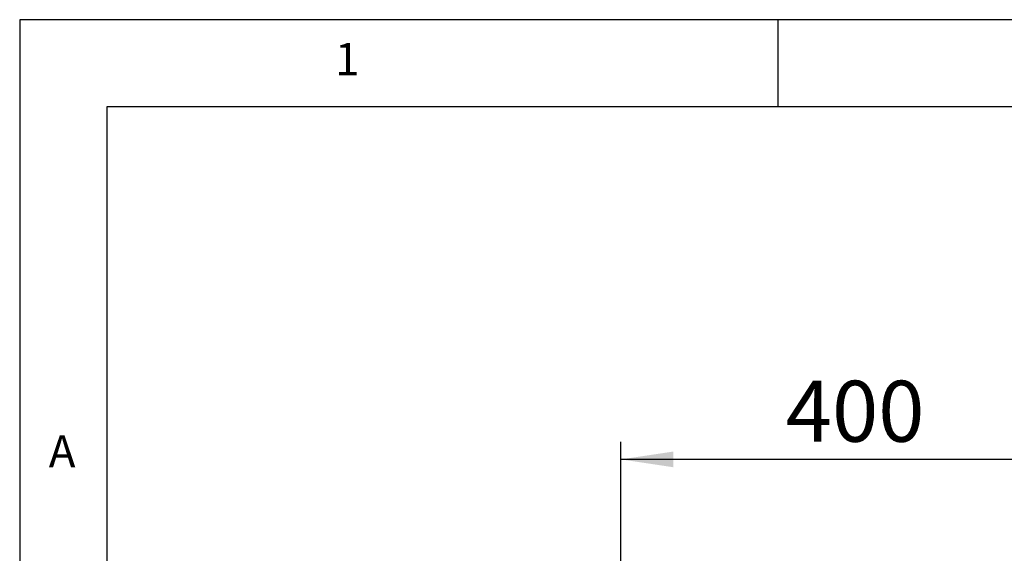
# Model space of a CAD drawing. Extents: x 5 to 292, y 5 to 205.
# Drawn here: x 5 to 61, y 174 to 205 of the extents above; entities that cross this region are included whole.
import ezdxf

# ---------------------------------------------------------------- set-up
doc = ezdxf.new("R2010")
doc.units = 0
doc.layers.get('0').update_dxf_attribs({"linetype": 'CONTINUOUS'})
doc.layers.add('FORMAT', color=7, linetype='CONTINUOUS')
doc.styles.add('SLDTEXTSTYLE0', font='TXT', dxfattribs={"width": 0.75})
doc.dimstyles.new('SLDDIMSTYLE1', dxfattribs={"dimtxt": 3.5, "dimasz": 3, "dimexe": 0, "dimexo": 0.0625, "dimgap": 0.875, "dimtad": 1, "dimlfac": 15, "dimrnd": 1e-09, "dimzin": 12, "dimtxsty": 'SLDTEXTSTYLE0', "dimsah": 1, "dimcen": 0.09, "dimazin": 3, "dimtfac": 1, "dimtofl": 0, "dimtmove": 0, "dimatfit": 3, "dimtolj": 1, "dimtzin": 12})

# ---------------------------------------------------------------- blocks, each defined once
blk = doc.blocks.new('_D_2')
at = {"layer": 'FORMAT'}
for p, q in [((39.484, 168.682), (39.484, 180.778)), ((66.151, 168.682), (66.151, 180.778)), ((66.151, 179.778), (39.484, 179.778))]:
    blk.add_line(p, q, dxfattribs=at)
for points in [[(39.484, 179.778), (42.484, 179.328), (42.484, 180.228)], [(66.151, 179.778), (63.151, 180.228), (63.151, 179.328)]]:
    blk.add_solid(points, dxfattribs=at)
at = {"layer": 'FORMAT', "insert": (48.938, 184.29), "char_height": 3.5, "attachment_point": 1, "style": 'SLDTEXTSTYLE0'}
blk.add_mtext('400', dxfattribs=at)

msp = doc.modelspace()

# ---------------------------------------------------------------- linework, layer by layer
at = {"color": 7, "linetype": 'CONTINUOUS'}
for p, q in [((292, 205), (5, 205)), ((5, 205), (5, 5)), ((48.5, 200), (48.5, 205)), ((287, 200), (10, 200)), ((10, 200), (10, 10))]:
    msp.add_line(p, q, dxfattribs=at)

# ---------------------------------------------------------------- texts
at = {"color": 7, "linetype": 'CONTINUOUS', "char_height": 1.85208, "attachment_point": 1, "style": 'SLDTEXTSTYLE0'}
for s, insert in [('1', (23.08334, 203.66802)), ('A', (6.66667, 181.16802))]:
    msp.add_mtext(s, dxfattribs=dict(at, insert=insert))

# ---------------------------------------------------------------- dimensions: what is measured, and where the dimension line sits
at = {"layer": 'FORMAT'}
dim = msp.add_linear_dim(base=(39.48424, 179.77785), p1=(66.1509, 168.1822), p2=(39.48424, 168.1822), dimstyle='SLDDIMSTYLE1', dxfattribs=at)
dim.commit()
dim.dimension.update_dxf_attribs({"geometry": '_D_2', "text_midpoint": (52.81757, 179.77785), "dimtype": 160})

doc.saveas('drawing.dxf')
